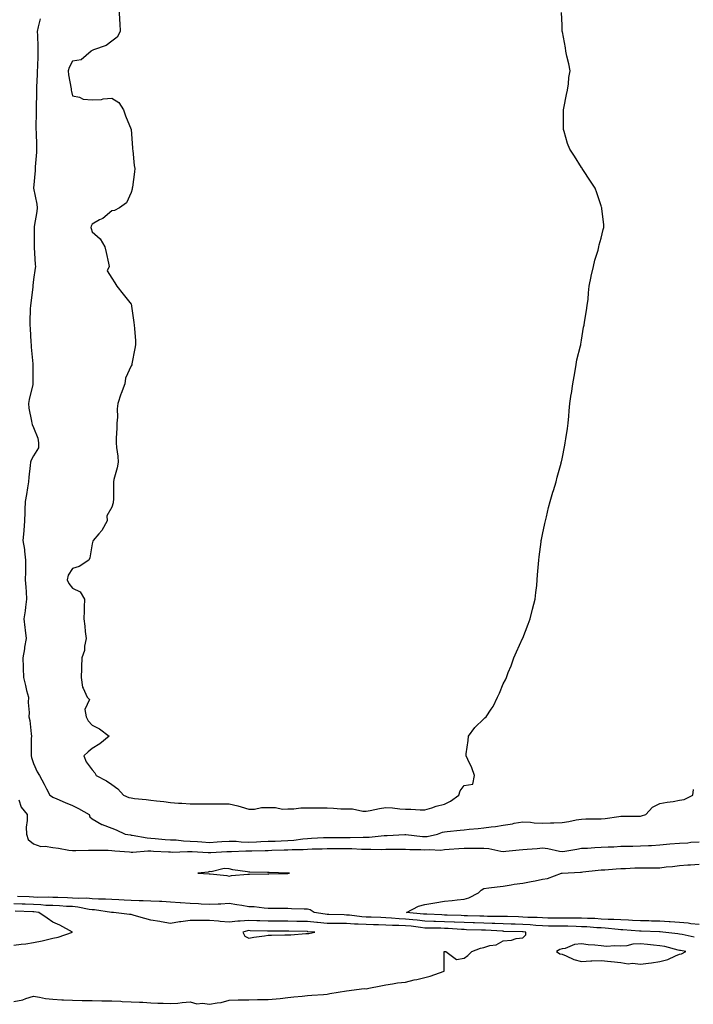
# Model space of a CAD drawing. Units: inches. Extents: x 870803 to 873443, y 7190672 to 7192298.
# Drawn here: x 871891 to 872235, y 7191035 to 7191538 of the extents above; entities that cross this region are included whole.
import ezdxf

# ---------------------------------------------------------------- set-up
doc = ezdxf.new("R2010")
doc.units = ezdxf.units.IN
doc.header["$MEASUREMENT"] = 0
doc.layers.add('Contour_87087189', color=7, linetype='Continuous', true_color=0x7c9e47)

msp = doc.modelspace()

# ---------------------------------------------------------------- linework, layer by layer
at = {"layer": 'Contour_87087189'}
for points in [[(871941.95, 7191541.92, 3288), (871942.08, 7191537.9, 3288), (871942.19, 7191536.06, 3288), (871942.33, 7191531.92, 3288), (871940.84, 7191529.13, 3288), (871938.05, 7191527.1, 3288), (871935.16, 7191524.81, 3288), (871928.8, 7191522.68, 3288), (871928.05, 7191522.31, 3288), (871927.79, 7191522.17, 3288), (871927.61, 7191521.92, 3288), (871922.44, 7191517.53, 3288), (871918.05, 7191516.84, 3288), (871916.38, 7191513.58, 3288), (871915.88, 7191511.92, 3288), (871915.94, 7191509.81, 3288), (871917.33, 7191502.64, 3288), (871917.37, 7191501.92, 3288), (871917.46, 7191501.33, 3288), (871918.05, 7191499.17, 3288), (871921.54, 7191498.42, 3288), (871923.52, 7191497.39, 3288), (871928.05, 7191497, 3288), (871932.8, 7191497.17, 3288), (871933.69, 7191497.56, 3288), (871938.05, 7191497.94, 3288), (871941.76, 7191495.63, 3288), (871944.13, 7191491.92, 3288), (871945.04, 7191488.91, 3288), (871948.05, 7191481.92, 3288), (871948.63, 7191472.51, 3288), (871948.68, 7191471.92, 3288), (871948.78, 7191471.2, 3288), (871949.61, 7191463.48, 3288), (871949.81, 7191461.92, 3288), (871949.69, 7191460.28, 3288), (871948.6, 7191452.47, 3288), (871948.55, 7191451.92, 3288), (871948.49, 7191451.47, 3288), (871948.05, 7191449.65, 3288), (871945.61, 7191444.36, 3288), (871942.11, 7191441.92, 3288), (871939.52, 7191440.46, 3288), (871938.05, 7191440.34, 3288), (871933.48, 7191436.49, 3288), (871931.86, 7191435.73, 3288), (871928.05, 7191433.62, 3288), (871927.53, 7191432.45, 3288), (871927.39, 7191431.92, 3288), (871927.52, 7191431.39, 3288), (871928.05, 7191429.58, 3288), (871932.18, 7191426.04, 3288), (871934.61, 7191421.92, 3288), (871935.18, 7191419.05, 3288), (871936.36, 7191413.6, 3288), (871936.71, 7191411.92, 3288), (871935.82, 7191409.69, 3288), (871938.05, 7191406, 3288), (871939.69, 7191403.56, 3288), (871940.72, 7191401.92, 3288), (871943.95, 7191397.82, 3288), (871948.05, 7191392.6, 3288), (871948.18, 7191392.06, 3288), (871948.2, 7191391.92, 3288), (871948.22, 7191391.74, 3288), (871949.42, 7191383.29, 3288), (871949.56, 7191381.92, 3288), (871949.69, 7191380.28, 3288), (871950.13, 7191373.99, 3288), (871950.28, 7191371.92, 3288), (871949.91, 7191370.06, 3288), (871948.41, 7191362.27, 3288), (871948.34, 7191361.92, 3288), (871948.26, 7191361.71, 3288), (871948.05, 7191361.14, 3288), (871945.11, 7191354.85, 3288), (871944.77, 7191351.92, 3288), (871942.9, 7191347.08, 3288), (871942.78, 7191346.65, 3288), (871941.16, 7191341.92, 3288), (871940.85, 7191339.13, 3288), (871940.99, 7191334.87, 3288), (871940.73, 7191331.92, 3288), (871940.62, 7191329.36, 3288), (871940.37, 7191324.24, 3288), (871940.26, 7191321.92, 3288), (871940.43, 7191319.54, 3288), (871941.21, 7191315.08, 3288), (871941.39, 7191311.92, 3288), (871940.9, 7191309.07, 3288), (871939.22, 7191303.09, 3288), (871938.97, 7191301.92, 3288), (871938.93, 7191301.04, 3288), (871938.93, 7191292.8, 3288), (871938.88, 7191291.92, 3288), (871938.72, 7191291.26, 3288), (871938.05, 7191288.91, 3288), (871935.5, 7191284.48, 3288), (871935.75, 7191281.92, 3288), (871932.93, 7191277.04, 3288), (871931.51, 7191275.38, 3288), (871928.65, 7191271.92, 3288), (871928.39, 7191271.59, 3288), (871928.05, 7191270.22, 3288), (871926.89, 7191263.09, 3288), (871926.36, 7191261.92, 3288), (871921.36, 7191258.6, 3288), (871918.05, 7191257.72, 3288), (871915.81, 7191254.17, 3288), (871915.31, 7191251.92, 3288), (871916.09, 7191249.97, 3288), (871918.05, 7191247.62, 3288), (871921.92, 7191245.79, 3288), (871924.18, 7191241.92, 3288), (871923.97, 7191237.84, 3288), (871924.01, 7191235.96, 3288), (871923.77, 7191231.92, 3288), (871924.3, 7191228.17, 3288), (871924.54, 7191225.44, 3288), (871924.99, 7191221.92, 3288), (871924.18, 7191218.05, 3288), (871924.23, 7191215.73, 3288), (871922.8, 7191211.92, 3288), (871922.6, 7191207.37, 3288), (871922.66, 7191206.53, 3288), (871922.49, 7191201.92, 3288), (871923.11, 7191196.98, 3288), (871923.51, 7191196.45, 3288), (871925.57, 7191191.92, 3288), (871926.8, 7191190.67, 3288), (871924.38, 7191185.59, 3288), (871924.93, 7191181.92, 3288), (871925.97, 7191179.85, 3288), (871928.05, 7191177.68, 3288), (871931.81, 7191175.69, 3288), (871936.84, 7191171.92, 3288), (871931.95, 7191168.01, 3288), (871928.05, 7191165.75, 3288), (871925.96, 7191164.01, 3288), (871923.78, 7191161.92, 3288), (871924.95, 7191158.81, 3288), (871928.05, 7191154.73, 3288), (871929.38, 7191153.25, 3288), (871930.09, 7191151.92, 3288), (871935.36, 7191149.22, 3288), (871938.05, 7191147.33, 3288), (871941.22, 7191145.08, 3288), (871944.12, 7191141.92, 3288), (871946.84, 7191140.71, 3288), (871948.05, 7191140.4, 3288), (871949.76, 7191140.22, 3288), (871955.74, 7191139.62, 3288), (871958.05, 7191139.34, 3288), (871961, 7191138.97, 3288), (871964.71, 7191138.58, 3288), (871968.05, 7191138.13, 3288), (871972.15, 7191137.82, 3288), (871973.89, 7191137.76, 3288), (871978.05, 7191137.43, 3288), (871988.05, 7191137.43, 3288), (871992.52, 7191137.45, 3288), (871993.58, 7191137.45, 3288), (871998.05, 7191137.47, 3288), (872002.52, 7191136.39, 3288), (872004.11, 7191135.87, 3288), (872008.05, 7191134.75, 3288), (872010.91, 7191134.77, 3288), (872014.5, 7191135.47, 3288), (872018.05, 7191135.47, 3288), (872021.73, 7191135.61, 3288), (872025.23, 7191134.73, 3288), (872028.05, 7191134.91, 3288), (872031.04, 7191134.91, 3288), (872034.61, 7191135.36, 3288), (872038.05, 7191135.36, 3288), (872041.43, 7191135.3, 3288), (872044.6, 7191135.38, 3288), (872048.05, 7191135.32, 3288), (872051.39, 7191135.26, 3288), (872055.03, 7191134.95, 3288), (872058.05, 7191134.89, 3288), (872060.96, 7191134.83, 3288), (872066.26, 7191133.72, 3288), (872068.05, 7191133.66, 3288), (872070.11, 7191133.97, 3288), (872074.88, 7191135.08, 3288), (872078.05, 7191135.49, 3288), (872081.45, 7191135.32, 3288), (872085.17, 7191134.81, 3288), (872088.05, 7191134.63, 3288), (872090.81, 7191134.67, 3288), (872095.63, 7191134.34, 3288), (872098.05, 7191134.4, 3288), (872101.55, 7191135.42, 3288), (872103.72, 7191136.26, 3288), (872108.05, 7191137.23, 3288), (872111.12, 7191138.85, 3288), (872115.36, 7191141.92, 3288), (872115.96, 7191144.01, 3288), (872118.05, 7191146.71, 3288), (872122.44, 7191147.53, 3288), (872123.34, 7191151.92, 3288), (872122, 7191155.87, 3288), (872119.91, 7191160.06, 3288), (872119.11, 7191161.92, 3288), (872119.16, 7191163.03, 3288), (872120.15, 7191169.81, 3288), (872120.24, 7191171.92, 3288), (872123.54, 7191176.43, 3288), (872128.05, 7191180.81, 3288), (872128.63, 7191181.33, 3288), (872129.38, 7191181.92, 3288), (872131.92, 7191185.79, 3288), (872132.86, 7191187.12, 3288), (872135.12, 7191191.92, 3288), (872136.04, 7191193.93, 3288), (872138.05, 7191198.7, 3288), (872139.18, 7191200.79, 3288), (872139.62, 7191201.92, 3288), (872140.59, 7191204.46, 3288), (872142.02, 7191207.96, 3288), (872143.41, 7191211.92, 3288), (872144.84, 7191215.12, 3288), (872147.95, 7191221.82, 3288), (872148, 7191221.92, 3288), (872148.01, 7191221.96, 3288), (872148.05, 7191222.06, 3288), (872150.8, 7191229.17, 3288), (872151.86, 7191231.92, 3288), (872153.05, 7191236.92, 3288), (872154.31, 7191241.92, 3288), (872154.62, 7191245.34, 3288), (872155.14, 7191249.01, 3288), (872155.43, 7191251.92, 3288), (872155.56, 7191254.42, 3288), (872156.07, 7191259.95, 3288), (872156.19, 7191261.92, 3288), (872156.36, 7191263.62, 3288), (872157.39, 7191271.26, 3288), (872157.46, 7191271.92, 3288), (872157.55, 7191272.43, 3288), (872158.05, 7191274.95, 3288), (872159.3, 7191280.67, 3288), (872159.59, 7191281.92, 3288), (872160.12, 7191283.99, 3288), (872161.16, 7191288.81, 3288), (872162.03, 7191291.92, 3288), (872163.36, 7191296.61, 3288), (872163.67, 7191297.55, 3288), (872165.03, 7191301.92, 3288), (872165.62, 7191304.34, 3288), (872167.57, 7191311.45, 3288), (872167.69, 7191311.92, 3288), (872167.75, 7191312.21, 3288), (872168.05, 7191313.7, 3288), (872169.41, 7191320.57, 3288), (872169.72, 7191321.92, 3288), (872170.06, 7191323.93, 3288), (872170.77, 7191329.21, 3288), (872171.25, 7191331.92, 3288), (872171.55, 7191335.42, 3288), (872171.78, 7191338.19, 3288), (872172.09, 7191341.92, 3288), (872172.8, 7191346.67, 3288), (872172.85, 7191347.12, 3288), (872173.64, 7191351.92, 3288), (872174.21, 7191355.77, 3288), (872174.69, 7191358.56, 3288), (872175.19, 7191361.92, 3288), (872175.68, 7191364.28, 3288), (872177.49, 7191371.37, 3288), (872177.62, 7191371.92, 3288), (872177.69, 7191372.29, 3288), (872178.05, 7191374.3, 3288), (872179.1, 7191380.87, 3288), (872179.31, 7191381.92, 3288), (872179.6, 7191383.48, 3288), (872180.5, 7191389.48, 3288), (872180.96, 7191391.92, 3288), (872181.32, 7191395.18, 3288), (872181.54, 7191398.42, 3288), (872181.98, 7191401.92, 3288), (872182.99, 7191406.86, 3288), (872183, 7191406.96, 3288), (872184.13, 7191411.92, 3288), (872184.79, 7191415.18, 3288), (872186.44, 7191420.32, 3288), (872186.86, 7191421.92, 3288), (872187.05, 7191422.92, 3288), (872188.05, 7191426.41, 3288), (872189.1, 7191430.87, 3288), (872189.36, 7191431.92, 3288), (872189.33, 7191433.19, 3288), (872188.34, 7191441.63, 3288), (872188.34, 7191441.92, 3288), (872188.29, 7191442.15, 3288), (872188.05, 7191442.92, 3288), (872185.77, 7191449.63, 3288), (872184.95, 7191451.92, 3288), (872182.22, 7191456.08, 3288), (872179.05, 7191460.92, 3288), (872178.4, 7191461.92, 3288), (872178.27, 7191462.13, 3288), (872178.05, 7191462.47, 3288), (872174.39, 7191468.27, 3288), (872172.03, 7191471.92, 3288), (872170.93, 7191474.81, 3288), (872169.12, 7191480.85, 3288), (872168.76, 7191481.92, 3288), (872168.79, 7191482.66, 3288), (872168.79, 7191491.18, 3288), (872168.8, 7191491.92, 3288), (872169.01, 7191492.88, 3288), (872170.26, 7191499.71, 3288), (872170.8, 7191501.92, 3288), (872171.31, 7191505.18, 3288), (872171.54, 7191508.42, 3288), (872172.25, 7191511.92, 3288), (872171.61, 7191515.47, 3288), (872170.55, 7191519.42, 3288), (872170.02, 7191521.92, 3288), (872169.75, 7191523.62, 3288), (872168.22, 7191531.74, 3288), (872168.18, 7191531.92, 3288), (872168.18, 7191532.06, 3288), (872168.05, 7191535.26, 3288), (872167.84, 7191541.71, 3288)], [(871901.49, 7191538.48, 3287), (871900.46, 7191534.34, 3287), (871900.05, 7191531.92, 3287), (871900.08, 7191529.89, 3287), (871900.33, 7191524.21, 3287), (871900.35, 7191521.92, 3287), (871900.26, 7191519.71, 3287), (871900.13, 7191513.99, 3287), (871900.05, 7191511.92, 3287), (871899.97, 7191509.99, 3287), (871899.73, 7191503.6, 3287), (871899.67, 7191501.92, 3287), (871899.66, 7191500.32, 3287), (871899.46, 7191493.33, 3287), (871899.45, 7191491.92, 3287), (871899.5, 7191490.47, 3287), (871899.33, 7191483.21, 3287), (871899.38, 7191481.92, 3287), (871899.43, 7191480.55, 3287), (871899.66, 7191473.52, 3287), (871899.71, 7191471.92, 3287), (871899.7, 7191470.28, 3287), (871899.05, 7191462.92, 3287), (871899.04, 7191461.92, 3287), (871899, 7191460.96, 3287), (871898.11, 7191451.98, 3287), (871898.11, 7191451.92, 3287), (871898.11, 7191451.86, 3287), (871899.89, 7191443.76, 3287), (871900.07, 7191441.92, 3287), (871899.87, 7191440.1, 3287), (871898.48, 7191432.35, 3287), (871898.43, 7191431.92, 3287), (871898.43, 7191431.55, 3287), (871898.39, 7191422.25, 3287), (871898.39, 7191421.92, 3287), (871898.41, 7191421.57, 3287), (871899.01, 7191412.88, 3287), (871899.07, 7191411.92, 3287), (871898.96, 7191411.02, 3287), (871898.05, 7191405.22, 3287), (871897.77, 7191402.19, 3287), (871897.75, 7191401.92, 3287), (871897.71, 7191401.59, 3287), (871896.7, 7191393.27, 3287), (871896.52, 7191391.92, 3287), (871896.48, 7191390.34, 3287), (871896.32, 7191383.64, 3287), (871896.27, 7191381.92, 3287), (871896.44, 7191380.32, 3287), (871896.72, 7191373.25, 3287), (871896.85, 7191371.92, 3287), (871896.88, 7191370.75, 3287), (871897.85, 7191362.12, 3287), (871897.85, 7191361.92, 3287), (871897.84, 7191361.71, 3287), (871897.79, 7191352.17, 3287), (871897.78, 7191351.92, 3287), (871897.72, 7191351.59, 3287), (871895.93, 7191344.03, 3287), (871895.57, 7191341.92, 3287), (871895.77, 7191339.63, 3287), (871897.13, 7191332.84, 3287), (871897.23, 7191331.92, 3287), (871897.4, 7191331.28, 3287), (871898.05, 7191329.75, 3287), (871900.41, 7191324.28, 3287), (871900.72, 7191321.92, 3287), (871900.62, 7191319.34, 3287), (871898.05, 7191315.2, 3287), (871896.92, 7191313.05, 3287), (871896.5, 7191311.92, 3287), (871896.38, 7191310.26, 3287), (871895.65, 7191304.32, 3287), (871895.5, 7191301.92, 3287), (871894.99, 7191298.87, 3287), (871894.47, 7191295.49, 3287), (871893.87, 7191291.92, 3287), (871893.7, 7191287.56, 3287), (871893.63, 7191286.33, 3287), (871893.46, 7191281.92, 3287), (871893.11, 7191276.98, 3287), (871893.1, 7191276.86, 3287), (871892.75, 7191271.92, 3287), (871893.46, 7191267.33, 3287), (871893.47, 7191266.51, 3287), (871894.02, 7191261.92, 3287), (871893.95, 7191257.82, 3287), (871893.97, 7191256, 3287), (871893.89, 7191251.92, 3287), (871894.16, 7191248.03, 3287), (871894.33, 7191245.65, 3287), (871894.59, 7191241.92, 3287), (871894.01, 7191237.88, 3287), (871893.89, 7191236.08, 3287), (871893.19, 7191231.92, 3287), (871893.7, 7191227.56, 3287), (871893.87, 7191226.1, 3287), (871894.36, 7191221.92, 3287), (871893.59, 7191217.47, 3287), (871893.44, 7191216.53, 3287), (871892.62, 7191211.92, 3287), (871892.78, 7191207.19, 3287), (871892.8, 7191206.67, 3287), (871892.96, 7191201.92, 3287), (871893.95, 7191197.82, 3287), (871894.61, 7191195.36, 3287), (871895.48, 7191191.92, 3287), (871895.34, 7191189.21, 3287), (871895.88, 7191184.09, 3287), (871895.72, 7191181.92, 3287), (871896.16, 7191180.03, 3287), (871896.86, 7191173.11, 3287), (871897.08, 7191171.92, 3287), (871897, 7191170.87, 3287), (871896.95, 7191163.01, 3287), (871896.85, 7191161.92, 3287), (871897.15, 7191161.02, 3287), (871898.05, 7191158.03, 3287), (871899.98, 7191153.85, 3287), (871901.17, 7191151.92, 3287), (871903.59, 7191147.45, 3287), (871904.8, 7191145.16, 3287), (871906.53, 7191141.92, 3287), (871907.39, 7191141.26, 3287), (871908.05, 7191140.81, 3287), (871909.97, 7191140.01, 3287), (871914.31, 7191138.17, 3287), (871918.05, 7191136.63, 3287), (871921.18, 7191135.05, 3287), (871926.47, 7191131.92, 3287), (871926.83, 7191130.71, 3287), (871928.05, 7191129.77, 3287), (871932.98, 7191126.84, 3287), (871933.17, 7191126.8, 3287), (871938.05, 7191124.93, 3287), (871940.27, 7191124.15, 3287), (871944.91, 7191121.92, 3287), (871947.67, 7191121.53, 3287), (871948.05, 7191121.49, 3287), (871948.5, 7191121.47, 3287), (871956.09, 7191119.97, 3287), (871958.05, 7191119.87, 3287), (871960.25, 7191119.71, 3287), (871965.4, 7191119.28, 3287), (871968.05, 7191119.11, 3287), (871970.99, 7191118.99, 3287), (871974.66, 7191118.54, 3287), (871978.05, 7191118.42, 3287), (871981.8, 7191118.17, 3287), (871984.12, 7191117.99, 3287), (871988.05, 7191117.74, 3287), (871991.98, 7191117.99, 3287), (871994.29, 7191118.15, 3287), (871998.05, 7191118.4, 3287), (872001.68, 7191118.29, 3287), (872004.14, 7191118.01, 3287), (872008.05, 7191117.92, 3287), (872011.93, 7191118.03, 3287), (872014.28, 7191118.15, 3287), (872018.05, 7191118.29, 3287), (872021.57, 7191118.4, 3287), (872024.64, 7191118.5, 3287), (872028.05, 7191118.62, 3287), (872031.13, 7191118.83, 3287), (872035.71, 7191119.58, 3287), (872038.05, 7191119.79, 3287), (872040.12, 7191119.85, 3287), (872046.28, 7191120.14, 3287), (872048.05, 7191120.2, 3287), (872049.76, 7191120.22, 3287), (872056.32, 7191120.2, 3287), (872058.05, 7191120.2, 3287), (872059.8, 7191120.18, 3287), (872066.48, 7191120.36, 3287), (872068.05, 7191120.34, 3287), (872069.59, 7191120.38, 3287), (872077.29, 7191121.16, 3287), (872078.05, 7191121.2, 3287), (872078.76, 7191121.2, 3287), (872087.81, 7191121.69, 3287), (872088.05, 7191121.69, 3287), (872088.3, 7191121.67, 3287), (872096.86, 7191120.73, 3287), (872098.05, 7191120.65, 3287), (872099.22, 7191120.75, 3287), (872104.38, 7191121.92, 3287), (872107.07, 7191122.9, 3287), (872108.05, 7191123.15, 3287), (872109.47, 7191123.35, 3287), (872116.07, 7191123.91, 3287), (872118.05, 7191124.21, 3287), (872120.63, 7191124.5, 3287), (872125.18, 7191124.79, 3287), (872128.05, 7191125.14, 3287), (872131.79, 7191125.65, 3287), (872134.05, 7191125.92, 3287), (872138.05, 7191126.51, 3287), (872142.71, 7191127.25, 3287), (872143.6, 7191127.47, 3287), (872148.05, 7191128.29, 3287), (872151.91, 7191128.05, 3287), (872153.89, 7191127.76, 3287), (872158.05, 7191127.56, 3287), (872162.24, 7191127.74, 3287), (872163.86, 7191127.74, 3287), (872168.05, 7191127.9, 3287), (872171.54, 7191128.42, 3287), (872175.35, 7191129.22, 3287), (872178.05, 7191129.67, 3287), (872180.26, 7191129.71, 3287), (872185.84, 7191129.71, 3287), (872188.05, 7191129.73, 3287), (872190.03, 7191129.93, 3287), (872197.11, 7191130.98, 3287), (872198.05, 7191131.08, 3287), (872198.85, 7191131.12, 3287), (872207.25, 7191131.12, 3287), (872208.05, 7191131.16, 3287), (872208.7, 7191131.28, 3287), (872210.82, 7191131.92, 3287), (872214.18, 7191135.79, 3287), (872218.05, 7191137.58, 3287), (872221.7, 7191138.27, 3287), (872224.8, 7191138.68, 3287), (872228.05, 7191139.22, 3287), (872230.36, 7191139.62, 3287), (872234.86, 7191141.92, 3287), (872235.18, 7191144.79, 3287)], [(871890.58, 7191139.4, 3286), (871891.86, 7191135.73, 3286), (871894.81, 7191131.92, 3286), (871894.96, 7191128.83, 3286), (871894.42, 7191125.55, 3286), (871894.54, 7191121.92, 3286), (871895.34, 7191119.21, 3286), (871898.05, 7191117, 3286), (871901.81, 7191115.67, 3286), (871904.14, 7191115.83, 3286), (871908.05, 7191115.1, 3286), (871910.82, 7191114.69, 3286), (871916.13, 7191113.83, 3286), (871918.05, 7191113.56, 3286), (871919.69, 7191113.56, 3286), (871926.13, 7191113.83, 3286), (871928.05, 7191113.83, 3286), (871929.9, 7191113.78, 3286), (871936.24, 7191113.74, 3286), (871938.05, 7191113.66, 3286), (871939.62, 7191113.48, 3286), (871947.13, 7191112.84, 3286), (871948.05, 7191112.74, 3286), (871948.82, 7191112.68, 3286), (871956.56, 7191113.4, 3286), (871958.05, 7191113.35, 3286), (871959.38, 7191113.25, 3286), (871967.06, 7191112.9, 3286), (871968.05, 7191112.84, 3286), (871968.93, 7191112.8, 3286), (871976.81, 7191113.15, 3286), (871978.05, 7191113.11, 3286), (871979.17, 7191113.03, 3286), (871987.4, 7191112.56, 3286), (871988.05, 7191112.53, 3286), (871988.7, 7191112.56, 3286), (871996.93, 7191113.05, 3286), (871998.05, 7191113.11, 3286), (871999.21, 7191113.07, 3286), (872006.51, 7191113.46, 3286), (872008.05, 7191113.42, 3286), (872009.6, 7191113.46, 3286), (872016.37, 7191113.6, 3286), (872018.05, 7191113.66, 3286), (872019.84, 7191113.72, 3286), (872026.08, 7191113.89, 3286), (872028.05, 7191113.95, 3286), (872030.24, 7191114.11, 3286), (872035.87, 7191114.11, 3286), (872038.05, 7191114.3, 3286), (872040.5, 7191114.38, 3286), (872045.51, 7191114.46, 3286), (872048.05, 7191114.54, 3286), (872050.68, 7191114.56, 3286), (872055.38, 7191114.6, 3286), (872058.05, 7191114.6, 3286), (872060.69, 7191114.56, 3286), (872065.69, 7191114.28, 3286), (872068.05, 7191114.24, 3286), (872070.46, 7191114.32, 3286), (872075.8, 7191114.17, 3286), (872078.05, 7191114.26, 3286), (872080.43, 7191114.3, 3286), (872085.74, 7191114.22, 3286), (872088.05, 7191114.26, 3286), (872090.26, 7191114.13, 3286), (872095.93, 7191114.05, 3286), (872098.05, 7191113.91, 3286), (872100.22, 7191114.09, 3286), (872106.13, 7191113.83, 3286), (872108.05, 7191114.05, 3286), (872110.34, 7191114.21, 3286), (872115.35, 7191114.62, 3286), (872118.05, 7191114.81, 3286), (872120.96, 7191114.83, 3286), (872125.26, 7191114.71, 3286), (872128.05, 7191114.73, 3286), (872130.7, 7191114.58, 3286), (872136.79, 7191113.19, 3286), (872138.05, 7191113.07, 3286), (872139.32, 7191113.19, 3286), (872146.11, 7191113.87, 3286), (872148.05, 7191114.05, 3286), (872150.33, 7191114.21, 3286), (872155.29, 7191114.67, 3286), (872158.05, 7191114.87, 3286), (872160.8, 7191114.67, 3286), (872166.77, 7191113.19, 3286), (872168.05, 7191113.07, 3286), (872169.42, 7191113.29, 3286), (872175.63, 7191114.34, 3286), (872178.05, 7191114.71, 3286), (872180.98, 7191114.85, 3286), (872184.85, 7191115.12, 3286), (872188.05, 7191115.28, 3286), (872191.58, 7191115.46, 3286), (872194.44, 7191115.53, 3286), (872198.05, 7191115.71, 3286), (872201.98, 7191115.85, 3286), (872204.21, 7191115.77, 3286), (872208.05, 7191115.92, 3286), (872212.29, 7191116.16, 3286), (872213.79, 7191116.18, 3286), (872218.05, 7191116.45, 3286), (872223.04, 7191116.92, 3286), (872223.06, 7191116.92, 3286), (872228.05, 7191117.29, 3286), (872232.38, 7191117.58, 3286), (872233.91, 7191117.78, 3286), (872238.05, 7191118.09, 3286)], [(872238.05, 7191075.77, 3285), (872233.77, 7191076.2, 3285), (872232.51, 7191076.39, 3285), (872228.05, 7191076.78, 3285), (872223.24, 7191077.12, 3285), (872222.84, 7191077.13, 3285), (872218.05, 7191077.45, 3285), (872213.68, 7191077.55, 3285), (872212.39, 7191077.58, 3285), (872208.05, 7191077.7, 3285), (872204.03, 7191077.9, 3285), (872202.04, 7191077.94, 3285), (872198.05, 7191078.13, 3285), (872194.47, 7191078.35, 3285), (872191.59, 7191078.38, 3285), (872188.05, 7191078.58, 3285), (872184.88, 7191078.76, 3285), (872181.1, 7191078.87, 3285), (872178.05, 7191079.03, 3285), (872175.21, 7191079.07, 3285), (872170.95, 7191079.03, 3285), (872168.05, 7191079.07, 3285), (872165.22, 7191079.09, 3285), (872160.88, 7191079.09, 3285), (872158.05, 7191079.11, 3285), (872155.42, 7191079.28, 3285), (872150.57, 7191079.4, 3285), (872148.05, 7191079.56, 3285), (872145.74, 7191079.62, 3285), (872140.18, 7191079.79, 3285), (872138.05, 7191079.85, 3285), (872136.04, 7191079.91, 3285), (872130.07, 7191079.91, 3285), (872128.05, 7191079.97, 3285), (872126.15, 7191080.03, 3285), (872119.74, 7191080.22, 3285), (872118.05, 7191080.28, 3285), (872116.48, 7191080.36, 3285), (872109.45, 7191080.53, 3285), (872108.05, 7191080.59, 3285), (872106.75, 7191080.63, 3285), (872098.98, 7191080.98, 3285), (872098.05, 7191081.02, 3285), (872097.24, 7191081.1, 3285), (872088.57, 7191081.92, 3285), (872094.82, 7191085.14, 3285), (872098.05, 7191086.06, 3285), (872103.04, 7191086.92, 3285), (872103.06, 7191086.92, 3285), (872108.05, 7191087.7, 3285), (872111.86, 7191088.11, 3285), (872114.51, 7191088.38, 3285), (872118.05, 7191088.76, 3285), (872120.52, 7191089.46, 3285), (872125.43, 7191091.92, 3285), (872126.67, 7191093.31, 3285), (872128.05, 7191094.19, 3285), (872130.61, 7191094.48, 3285), (872134.91, 7191095.06, 3285), (872138.05, 7191095.4, 3285), (872142.16, 7191096.02, 3285), (872143.62, 7191096.35, 3285), (872148.05, 7191096.94, 3285), (872152.29, 7191097.68, 3285), (872154.27, 7191098.15, 3285), (872158.05, 7191098.87, 3285), (872160.68, 7191099.28, 3285), (872167.74, 7191101.92, 3285), (872168.01, 7191101.96, 3285), (872168.09, 7191101.96, 3285), (872177.47, 7191102.51, 3285), (872178.05, 7191102.55, 3285), (872178.74, 7191102.6, 3285), (872186.44, 7191103.52, 3285), (872188.05, 7191103.66, 3285), (872189.87, 7191103.74, 3285), (872195.76, 7191104.21, 3285), (872198.05, 7191104.3, 3285), (872200.51, 7191104.38, 3285), (872205.24, 7191104.73, 3285), (872208.05, 7191104.79, 3285), (872210.94, 7191104.81, 3285), (872218.05, 7191104.81, 3285), (872221.28, 7191105.16, 3285), (872224.49, 7191105.47, 3285), (872228.05, 7191105.87, 3285), (872232.3, 7191106.18, 3285), (872233.63, 7191106.33, 3285), (872238.05, 7191106.63, 3285)], [(872235.46, 7191069.32, 3286), (872229.37, 7191070.59, 3286), (872228.05, 7191070.87, 3286), (872227.18, 7191071.04, 3286), (872219.57, 7191071.92, 3286), (872218.16, 7191072.04, 3286), (872217.92, 7191072.04, 3286), (872208.46, 7191072.33, 3286), (872208.05, 7191072.35, 3286), (872207.61, 7191072.37, 3286), (872199.19, 7191073.05, 3286), (872198.05, 7191073.11, 3286), (872196.78, 7191073.19, 3286), (872190.04, 7191073.91, 3286), (872188.05, 7191074.03, 3286), (872185.82, 7191074.15, 3286), (872180.65, 7191074.52, 3286), (872178.05, 7191074.65, 3286), (872175.27, 7191074.69, 3286), (872171.01, 7191074.89, 3286), (872168.05, 7191074.93, 3286), (872165.02, 7191074.95, 3286), (872161.15, 7191075.01, 3286), (872158.05, 7191075.05, 3286), (872154.7, 7191075.26, 3286), (872151.72, 7191075.59, 3286), (872148.05, 7191075.81, 3286), (872144.05, 7191075.92, 3286), (872142.09, 7191075.96, 3286), (872138.05, 7191076.06, 3286), (872133.76, 7191076.22, 3286), (872132.44, 7191076.31, 3286), (872128.05, 7191076.45, 3286), (872123.39, 7191076.57, 3286), (872122.72, 7191076.59, 3286), (872118.05, 7191076.72, 3286), (872113.1, 7191076.96, 3286), (872113, 7191076.96, 3286), (872108.05, 7191077.21, 3286), (872103.45, 7191077.31, 3286), (872102.61, 7191077.35, 3286), (872098.05, 7191077.47, 3286), (872094.07, 7191077.94, 3286), (872091.82, 7191078.15, 3286), (872088.05, 7191078.56, 3286), (872084.84, 7191078.72, 3286), (872080.89, 7191079.09, 3286), (872078.05, 7191079.21, 3286), (872075.43, 7191079.3, 3286), (872070.5, 7191079.48, 3286), (872068.05, 7191079.56, 3286), (872065.81, 7191079.67, 3286), (872059.45, 7191080.51, 3286), (872058.05, 7191080.61, 3286), (872056.75, 7191080.63, 3286), (872049.03, 7191080.94, 3286), (872048.05, 7191080.94, 3286), (872047.16, 7191081.04, 3286), (872041.47, 7191081.92, 3286), (872039.36, 7191083.23, 3286), (872038.05, 7191083.58, 3286), (872036.32, 7191083.66, 3286), (872029.96, 7191083.83, 3286), (872028.05, 7191083.91, 3286), (872026.05, 7191083.91, 3286), (872020.15, 7191084.01, 3286), (872018.05, 7191084.03, 3286), (872015.85, 7191084.13, 3286), (872010.87, 7191084.73, 3286), (872008.05, 7191084.83, 3286), (872004.54, 7191085.44, 3286), (872001.9, 7191085.77, 3286), (871998.05, 7191086.51, 3286), (871993.86, 7191086.1, 3286), (871992.35, 7191086.22, 3286), (871988.05, 7191085.92, 3286), (871983.83, 7191086.14, 3286), (871982.4, 7191086.28, 3286), (871978.05, 7191086.49, 3286), (871973.15, 7191086.82, 3286), (871972.96, 7191086.82, 3286), (871968.05, 7191087.19, 3286), (871963.62, 7191087.49, 3286), (871962.53, 7191087.45, 3286), (871958.05, 7191087.68, 3286), (871954.07, 7191087.94, 3286), (871952.12, 7191087.84, 3286), (871948.05, 7191088.05, 3286), (871944.37, 7191088.23, 3286), (871941.66, 7191088.31, 3286), (871938.05, 7191088.48, 3286), (871934.83, 7191088.7, 3286), (871931.32, 7191088.66, 3286), (871928.05, 7191088.85, 3286), (871925.27, 7191089.15, 3286), (871920.94, 7191089.03, 3286), (871918.05, 7191089.28, 3286), (871915.51, 7191089.38, 3286), (871910.46, 7191089.52, 3286), (871908.05, 7191089.62, 3286), (871905.84, 7191089.71, 3286), (871900.31, 7191089.65, 3286), (871898.05, 7191089.75, 3286), (871895.97, 7191089.83, 3286), (871889.96, 7191090.01, 3286)], [(871888.05, 7191036.45, 3287), (871892.62, 7191037.35, 3287), (871894.13, 7191037.99, 3287), (871898.05, 7191039.15, 3287), (871901.26, 7191038.72, 3287), (871904.18, 7191038.05, 3287), (871908.05, 7191037.6, 3287), (871912.6, 7191037.37, 3287), (871913.43, 7191037.31, 3287), (871918.05, 7191037.08, 3287), (871922.96, 7191037.02, 3287), (871923.15, 7191037.02, 3287), (871928.05, 7191036.96, 3287), (871933, 7191036.86, 3287), (871933.1, 7191036.86, 3287), (871938.05, 7191036.76, 3287), (871942.67, 7191036.55, 3287), (871943.45, 7191036.51, 3287), (871948.05, 7191036.31, 3287), (871952.21, 7191036.08, 3287), (871953.95, 7191036.02, 3287), (871958.05, 7191035.81, 3287), (871961.7, 7191035.57, 3287), (871964.42, 7191035.55, 3287), (871968.05, 7191035.34, 3287), (871971.76, 7191035.63, 3287), (871974.06, 7191035.9, 3287), (871978.05, 7191036.2, 3287), (871981.45, 7191035.32, 3287), (871984.42, 7191035.55, 3287), (871988.05, 7191035.01, 3287), (871991.95, 7191035.81, 3287), (871994.04, 7191035.92, 3287), (871998.05, 7191037.15, 3287), (872002.68, 7191037.29, 3287), (872003.39, 7191037.27, 3287), (872008.05, 7191037.37, 3287), (872012.54, 7191037.43, 3287), (872013.54, 7191037.41, 3287), (872018.05, 7191037.45, 3287), (872022.13, 7191037.84, 3287), (872024.18, 7191038.05, 3287), (872028.05, 7191038.44, 3287), (872031.14, 7191038.83, 3287), (872035.31, 7191039.19, 3287), (872038.05, 7191039.5, 3287), (872040.29, 7191039.67, 3287), (872046.19, 7191040.06, 3287), (872048.05, 7191040.2, 3287), (872049.5, 7191040.47, 3287), (872058.05, 7191041.92, 3287), (872066.92, 7191043.05, 3287), (872068.05, 7191042.96, 3287), (872069.33, 7191043.19, 3287), (872075.49, 7191044.48, 3287), (872078.05, 7191044.95, 3287), (872081.55, 7191045.42, 3287), (872084.05, 7191045.92, 3287), (872088.05, 7191046.37, 3287), (872092.53, 7191047.45, 3287), (872093.84, 7191047.72, 3287), (872098.05, 7191048.66, 3287), (872100.66, 7191049.3, 3287), (872107.85, 7191051.92, 3287), (872107.9, 7191052.08, 3287), (872107.85, 7191061.72, 3287), (872107.89, 7191061.92, 3287), (872108, 7191061.96, 3287), (872108.05, 7191061.98, 3287), (872108.12, 7191061.98, 3287), (872108.63, 7191061.92, 3287), (872114.1, 7191057.97, 3287), (872118.05, 7191058.52, 3287), (872120.02, 7191059.95, 3287), (872121.96, 7191061.92, 3287), (872126.33, 7191063.64, 3287), (872128.05, 7191064.09, 3287), (872131.19, 7191065.06, 3287), (872134.5, 7191065.47, 3287), (872138.05, 7191067.39, 3287), (872142.19, 7191067.78, 3287), (872144.68, 7191068.56, 3287), (872148.05, 7191069.05, 3287), (872149.49, 7191070.47, 3287), (872149.54, 7191071.92, 3287), (872148.19, 7191072.06, 3287), (872148.05, 7191072.08, 3287), (872147.89, 7191072.08, 3287), (872138.4, 7191072.27, 3287), (872138.05, 7191072.29, 3287), (872137.68, 7191072.29, 3287), (872129.03, 7191072.9, 3287), (872128.05, 7191072.94, 3287), (872127.01, 7191072.96, 3287), (872119.26, 7191073.13, 3287), (872118.05, 7191073.15, 3287), (872116.75, 7191073.23, 3287), (872109.86, 7191073.74, 3287), (872108.05, 7191073.81, 3287), (872106.11, 7191073.87, 3287), (872100.02, 7191073.89, 3287), (872098.05, 7191073.93, 3287), (872095.77, 7191074.21, 3287), (872090.97, 7191074.85, 3287), (872088.05, 7191075.16, 3287), (872084.65, 7191075.32, 3287), (872081.44, 7191075.32, 3287), (872078.05, 7191075.47, 3287), (872074.39, 7191075.59, 3287), (872071.78, 7191075.65, 3287), (872068.05, 7191075.77, 3287), (872063.97, 7191076, 3287), (872062.1, 7191075.96, 3287), (872058.05, 7191076.24, 3287), (872053.7, 7191076.28, 3287), (872052.37, 7191076.24, 3287), (872048.05, 7191076.28, 3287), (872043.21, 7191076.76, 3287), (872042.9, 7191076.76, 3287), (872038.05, 7191077.31, 3287), (872033.51, 7191077.37, 3287), (872032.58, 7191077.39, 3287), (872028.05, 7191077.47, 3287), (872023.61, 7191077.49, 3287), (872022.48, 7191077.49, 3287), (872018.05, 7191077.51, 3287), (872013.79, 7191077.66, 3287), (872012.24, 7191077.72, 3287), (872008.05, 7191077.88, 3287), (872003.59, 7191077.47, 3287), (872002.44, 7191077.53, 3287), (871998.05, 7191076.96, 3287), (871993.51, 7191077.39, 3287), (871992.55, 7191077.43, 3287), (871988.05, 7191077.82, 3287), (871983.88, 7191077.76, 3287), (871982.1, 7191077.88, 3287), (871978.05, 7191077.8, 3287), (871973.33, 7191077.19, 3287), (871972.75, 7191077.21, 3287), (871968.05, 7191076.37, 3287), (871963.27, 7191077.13, 3287), (871962.71, 7191077.25, 3287), (871958.05, 7191078.07, 3287), (871955.04, 7191078.91, 3287), (871949.58, 7191080.4, 3287), (871948.05, 7191080.81, 3287), (871947.06, 7191080.94, 3287), (871938.99, 7191081.92, 3287), (871938.11, 7191081.98, 3287), (871937.98, 7191081.98, 3287), (871929.33, 7191083.19, 3287), (871928.05, 7191083.27, 3287), (871926.53, 7191083.44, 3287), (871920.8, 7191084.67, 3287), (871918.05, 7191084.91, 3287), (871914.93, 7191085.03, 3287), (871911.38, 7191085.26, 3287), (871908.05, 7191085.4, 3287), (871904.41, 7191085.55, 3287), (871901.94, 7191085.81, 3287), (871898.05, 7191085.98, 3287), (871893.83, 7191086.14, 3287), (871892.34, 7191086.22, 3287), (871888.05, 7191086.37, 3287)], [(871888.05, 7191065.14, 3288), (871891.85, 7191065.71, 3288), (871894.12, 7191065.85, 3288), (871898.05, 7191066.59, 3288), (871902.6, 7191067.37, 3288), (871903.96, 7191067.82, 3288), (871908.05, 7191068.76, 3288), (871910.66, 7191069.3, 3288), (871918.04, 7191071.92, 3288), (871911.57, 7191075.44, 3288), (871908.05, 7191077.02, 3288), (871905.11, 7191078.97, 3288), (871900.92, 7191081.92, 3288), (871898.31, 7191082.17, 3288), (871898.05, 7191082.19, 3288), (871897.77, 7191082.19, 3288), (871888.78, 7191082.64, 3288)]]:
    msp.add_polyline3d(points, dxfattribs=at)
for points in [[(872028.05, 7191101.9, 3286), (872028.08, 7191101.9, 3286), (872028.86, 7191101.92, 3286), (872028.08, 7191101.96, 3286), (872028.01, 7191101.96, 3286), (872018.47, 7191102.35, 3286), (872018.05, 7191102.39, 3286), (872017.56, 7191102.41, 3286), (872008.58, 7191102.45, 3286), (872008.05, 7191102.49, 3286), (872007.34, 7191102.64, 3286), (871999.85, 7191103.72, 3286), (871998.05, 7191104.19, 3286), (871995.54, 7191104.42, 3286), (871988.87, 7191102.74, 3286), (871988.05, 7191102.92, 3286), (871987.39, 7191102.58, 3286), (871982.1, 7191101.92, 3286), (871987.83, 7191101.71, 3286), (871988.05, 7191101.71, 3286), (871988.33, 7191101.65, 3286), (871996.89, 7191100.75, 3286), (871998.05, 7191100.44, 3286), (871999.25, 7191100.73, 3286), (872007.62, 7191101.49, 3286), (872008.05, 7191101.57, 3286), (872008.41, 7191101.57, 3286), (872017.72, 7191101.59, 3286), (872018.05, 7191101.57, 3286), (872018.39, 7191101.59, 3286), (872028.02, 7191101.9, 3286)], [(872038.05, 7191071.12, 3288), (872038.8, 7191071.18, 3288), (872041.75, 7191071.92, 3288), (872038.23, 7191072.1, 3288), (872038.05, 7191072.12, 3288), (872037.84, 7191072.13, 3288), (872028.48, 7191072.35, 3288), (872027.62, 7191072.35, 3288), (872018.52, 7191072.39, 3288), (872018.05, 7191072.39, 3288), (872017.57, 7191072.41, 3288), (872008.76, 7191072.62, 3288), (872008.05, 7191072.66, 3288), (872007.37, 7191072.6, 3288), (872004.95, 7191071.92, 3288), (872006.01, 7191069.89, 3288), (872008.05, 7191068.81, 3288), (872010.59, 7191069.38, 3288), (872016.05, 7191069.93, 3288), (872018.05, 7191070.28, 3288), (872019.63, 7191070.34, 3288), (872026.55, 7191070.42, 3288), (872028.05, 7191070.47, 3288), (872029.51, 7191070.46, 3288), (872037.25, 7191071.12, 3288)], [(872228.05, 7191060.59, 3287), (872229.15, 7191060.83, 3287), (872231.22, 7191061.92, 3287), (872228.54, 7191062.41, 3287), (872228.05, 7191062.51, 3287), (872227.31, 7191062.66, 3287), (872220.61, 7191064.48, 3287), (872218.05, 7191064.95, 3287), (872214.73, 7191065.24, 3287), (872211.76, 7191065.63, 3287), (872208.05, 7191065.92, 3287), (872204.24, 7191065.73, 3287), (872201.09, 7191064.95, 3287), (872198.05, 7191064.73, 3287), (872195.03, 7191064.95, 3287), (872190.7, 7191064.58, 3287), (872188.05, 7191064.83, 3287), (872184.75, 7191065.22, 3287), (872181.45, 7191065.32, 3287), (872178.05, 7191065.83, 3287), (872174.42, 7191065.55, 3287), (872169.69, 7191063.56, 3287), (872168.05, 7191063.31, 3287), (872166.87, 7191063.09, 3287), (872165.16, 7191061.92, 3287), (872166.94, 7191060.81, 3287), (872168.05, 7191060.57, 3287), (872170.17, 7191059.79, 3287), (872174.05, 7191057.92, 3287), (872178.05, 7191056.94, 3287), (872182.82, 7191057.15, 3287), (872183.3, 7191057.17, 3287), (872188.05, 7191057.39, 3287), (872192.98, 7191056.84, 3287), (872193.13, 7191056.84, 3287), (872198.05, 7191056.35, 3287), (872201.76, 7191055.63, 3287), (872204, 7191055.96, 3287), (872208.05, 7191055.53, 3287), (872212.22, 7191056.08, 3287), (872213.77, 7191056.2, 3287), (872218.05, 7191056.86, 3287), (872222.13, 7191057.84, 3287), (872225.93, 7191059.79, 3287)]]:
    msp.add_polyline3d(points, close=True, dxfattribs=at)

doc.saveas('drawing.dxf')
